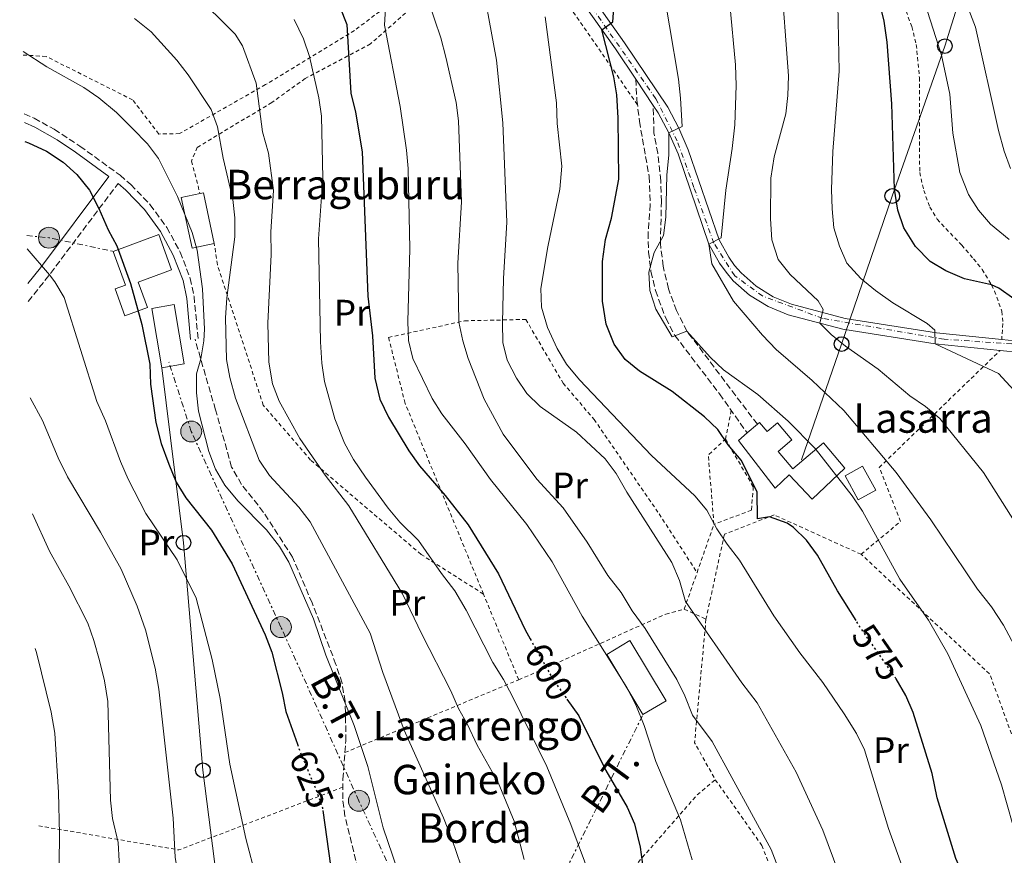
# Model space of a CAD drawing. Units: metres. Extents: x 637314 to 639769, y 4771454 to 4773818.
# Drawn here: x 637347 to 637614, y 4771849 to 4772076 of the extents above; entities that cross this region are included whole.
import ezdxf
from ezdxf.enums import TextEntityAlignment as Align

# ---------------------------------------------------------------- set-up
doc = ezdxf.new("R2010")
doc.units = ezdxf.units.M
doc.header["$MEASUREMENT"] = 0
for name, pattern in [('DGN Style 2', [1.7399219301090239, 1.043953158065414, -0.6959687720436097]), ('DGN Style 3', [2.435890702152634, 1.739921930109024, -0.6959687720436097]), ('DGN Style 4', [2.7856150101045474, 1.391937544087219, -0.6959687720436097, 0.001739921930109024, -0.6959687720436097]), ('DGN Style 5', [1.217945351076317, 0.5219765790327072, -0.6959687720436097]), ('DGN Style 7', [3.4798438602180486, 1.565929737098122, -0.6959687720436097, 0.5219765790327072, -0.6959687720436097])]:
    doc.linetypes.add(name, pattern=pattern)
for name, color, linetype, lineweight in [('Camino', 7, 'DGN Style 3', 0), ('Cota de curva de nivel directora', 7, 'Continuous', 0), ('Curva de nivel directora', 30, 'Continuous', 30), ('Curva de nivel directora no vista', 30, 'DGN Style 5', 30), ('Curva de nivel intermedia', 30, 'Continuous', 0), ('Edificio', 1, 'Continuous', 13), ('Eje pista pavimentada', 7, 'DGN Style 4', 0), ('Etiqueta de uso rústico', 92, 'Continuous', 0), ('Línea de pista pavimentada', 7, 'Continuous', 0), ('Línea eléctrica', 6, 'DGN Style 7', 0), ('Línea telefónica', 7, 'Continuous', 0), ('Margen derecho', 7, 'Continuous', 0), ('pavimentado', 23, 'Continuous', 0), ('Poste telefónico', 7, 'Continuous', 0), ('Poste tendido eléctrico', 7, 'Continuous', 0), ('Senda', 7, 'DGN Style 3', 0), ('Tela metálica o alambrada', 7, 'DGN Style 2', 0), ('Tensión línea eléctrica', 7, 'Continuous', 0), ('Texto de Borda', 7, 'Continuous', 0), ('Transformador', 7, 'Continuous', 0)]:
    doc.layers.add(name, color=color, linetype=linetype, lineweight=lineweight)
doc.styles.add('Style-Arial', font='arial.ttf')

# ---------------------------------------------------------------- blocks, each defined once
blk = doc.blocks.new('5PELE')
at = {"layer": 'Transformador', "linetype": 'Continuous', "lineweight": 0}
h = blk.add_hatch(color=9, dxfattribs=at)
edge = h.paths.add_edge_path()
edge.add_arc((-2.000000476837158e-05, 0), 0.2850000000000001, 0, 360)
at = {"layer": 'Transformador', "color": 252, "linetype": 'Continuous', "lineweight": 0}
blk.add_circle((-2.000000476837158e-05, 0), 0.2850000000000001, dxfattribs=at)
blk = doc.blocks.new('5PTT')
at = {"layer": 'Poste telefónico', "color": 7, "linetype": 'Continuous', "lineweight": 30}
blk.add_circle((2.382683753967285e-05, 4.306399822235108e-05), 0.1995000005932858, dxfattribs=at)

msp = doc.modelspace()

# ---------------------------------------------------------------- linework, layer by layer
at = {"layer": 'Camino', "color": 7, "linetype": 'DGN Style 3', "lineweight": 0, "extrusion": (-0.08568787229181592, 0.3320313876829517, 0.9393682697086563), "elevation": 1530434.307466522, "flags": 128}
msp.add_lwpolyline([(-1809577.983675536, -4190630.936081544), (-1809585.408837818, -4190636.856002581), (-1809609.647446687, -4190657.473658608)], dxfattribs=at)
at = {"layer": 'Camino', "color": 7, "linetype": 'DGN Style 3', "lineweight": 0}
for points in [[(637514.1700000007, 4772059.420000001, 572.7899999999937), (637514.4999999994, 4772053.700000001, 573.0200000000042), (637515.1599999988, 4772048.020000001, 573.0099999999948), (637517.8000000007, 4772033.000000001, 571.9600000000064), (637518.1200000005, 4772025.390000002, 571.3999999999943), (637517.5300000003, 4772017.800000002, 571), (637517.6499999987, 4772012.470000001, 570.479999999996), (637518.3199999993, 4772007.180000001, 570.1300000000048), (637519.5300000008, 4772001.99, 569.9499999999971), (637522.3299999969, 4771994.510000001, 569.9900000000054), (637524.8299999981, 4771989.800000002, 570.2299999999959), (637536.9400000006, 4771973.930000001, 571.3800000000047), (637544.4299999983, 4771963.33, 572.2799999999991)], [(637547.2199999979, 4771965.690000001, 572.2799999999991), (637528.1000000003, 4771990.970000001, 569.9100000000036), (637525.2500000005, 4771996.59, 569.6900000000024), (637523.079999998, 4772002.510000001, 569.6499999999943), (637521.6099999994, 4772008.640000002, 569.779999999999), (637520.8699999995, 4772014.9, 570.0899999999965), (637521.1700000013, 4772026.230000001, 571.0500000000029), (637520.989999998, 4772031.850000001, 571.479999999996), (637520.1700000021, 4772039.300000002, 571.820000000007), (637519.1200000016, 4772044.830000003, 571.8899999999994), (637518.9200000005, 4772052.330000001, 571.5899999999965)], [(637348.0599999988, 4772050.02, 624.0899999999965), (637350.7299999997, 4772048.810000001, 624.050000000003), (637356.1700000003, 4772045.820000002, 623.9199999999983), (637363.1599999998, 4772041.250000001, 623.7100000000064), (637374.0799999986, 4772033.330000003, 623.050000000003), (637377.010000001, 4772030.810000001, 622.8399999999966), (637382.2600000015, 4772025.33, 622.4700000000013), (637386.7499999999, 4772019.180000001, 622.1600000000036), (637390.3999999977, 4772012.480000002, 621.9400000000023), (637393.1400000001, 4772005.330000003, 621.779999999999), (637394.1700000005, 4772000.440000001, 621.7700000000042), (637395.2899999982, 4771988.920000001, 621.1100000000007)]]:
    msp.add_polyline3d(points, dxfattribs=at)
at = {"layer": 'Curva de nivel directora', "color": 30, "linetype": 'Continuous', "lineweight": 30, "flags": 128}
for points, elevation in [([(637431.6700000003, 4772084.430000001), (637435.6800000002, 4772074.250000001), (637436.7499999985, 4772055.67), (637438.0599999983, 4772050.460000002), (637439.889999999, 4772039.699999999), (637441.4299999991, 4772000.460000001), (637442.6699999995, 4771989.75), (637443.329999999, 4771978.25), (637444.6499999999, 4771972.550000001), (637447.0399999993, 4771967.61), (637452.5299999989, 4771958.439999999), (637455.41, 4771954.36), (637462.3700000005, 4771946.37), (637468.6899999992, 4771938.37), (637476.8900000001, 4771925.050000001), (637484.1399999988, 4771909.810000001), (637485.489999999, 4771907.420000002)], 600.0000000000003), ([(637653.2999999997, 4771956.400000001), (637650.3400000002, 4771962.350000001), (637644.4599999995, 4771971.390000001), (637640.4400000006, 4771975.490000002), (637639.4199999992, 4771976.12), (637636.1899999992, 4771978.12), (637626.5499999989, 4771982.11), (637623.2199999985, 4771984.939999999), (637623.4499999988, 4771987.760000001), (637622.8299999996, 4771992.720000001), (637616.8799999995, 4771999.779999999), (637612.7800000003, 4772002.640000001), (637610.8699999992, 4772003.550000003), (637603.5199999998, 4772005.180000001), (637598.4699999985, 4772007.33), (637594.1900000002, 4772009.910000001), (637590.1600000003, 4772014.030000002), (637586.9799999995, 4772019.08), (637585.3799999991, 4772023.820000002), (637584.4499999993, 4772029.540000001), (637583.7299999995, 4772052.770000001), (637582.4600000001, 4772069.500000001), (637581.709999999, 4772075.240000002), (637579.02, 4772086.100000001)], 550.0000000000002), ([(637574.04, 4771912.37), (637568.9500000007, 4771920.470000001), (637563.5999999995, 4771930.16), (637560.6, 4771934.230000001), (637557.0300000003, 4771937.640000002), (637555.2800000003, 4771938.870000001), (637550.5599999995, 4771940.59), (637547.2499999992, 4771939.980000001), (637547.1500000008, 4771947.330000001), (637542.8599999994, 4771955.970000002), (637539.2899999997, 4771960.08), (637536.5099999991, 4771964.24), (637532.8199999989, 4771967.7), (637524.0700000003, 4771974.600000001), (637515.199999999, 4771980.160000001), (637511.3200000009, 4771983.310000001), (637508.2799999987, 4771987.49), (637506.1399999997, 4771992.87), (637505.0999999981, 4771999.12), (637505.1799999987, 4772009.869999999), (637505.9699999999, 4772015.91), (637507.6199999994, 4772021.65), (637509.610000001, 4772032.27), (637509.3600000006, 4772048.910000001), (637509.0399999988, 4772055.16), (637508.2000000007, 4772060.090000001), (637504.9799999996, 4772072.850000001), (637507.9199999989, 4772075.050000002), (637508.1899999994, 4772078.770000001)], 575.0000000000002), ([(637348.2199999997, 4772042.510000002), (637349.1699999997, 4772042.189999999), (637354.1099999994, 4772039.850000001), (637358.5899999987, 4772036.850000001), (637362.3499999982, 4772033.560000001), (637365.7500000002, 4772029.25), (637368.3299999996, 4772024.270000001), (637370.8199999996, 4772018.53), (637373.2299999992, 4772014.150000001), (637376.8700000002, 4772003.890000002), (637379.9599999993, 4771992.83), (637382.1299999997, 4771982.039999999), (637382.3099999984, 4771976.600000001), (637383.7599999991, 4771966.220000001), (637385.27, 4771960.500000001), (637387.3099999985, 4771954.87), (637389.3400000003, 4771950.010000001), (637391.9199999997, 4771945.730000001), (637398.9099999992, 4771936.930000001), (637404.5300000006, 4771927.790000001), (637413.5199999983, 4771908.500000001), (637415.3199999998, 4771903.82), (637418.1499999996, 4771892.700000001), (637419.0700000006, 4771887.680000001), (637422.2499999988, 4771878.76)], 625.0000000000003), ([(637614.7400000005, 4771812.550000002), (637612.2599999994, 4771822.320000002), (637601.1399999994, 4771847.720000003), (637596.0499999998, 4771864.260000001), (637594.749999999, 4771870.82), (637589.5900000002, 4771887.430000001), (637587.5699999996, 4771892.01), (637584.9199999986, 4771896.529999999)], 575.0000000000002), ([(637495.4899999991, 4771891.02), (637498.6799999987, 4771886.520000001), (637506.01, 4771871.660000001), (637511.8300000007, 4771861.710000002), (637513.7999999997, 4771857.119999999), (637515.3899999988, 4771850.800000003), (637516.7199999989, 4771840.890000002)], 600.0000000000003), ([(637429.1499999989, 4771860.82), (637431.27, 4771845.810000001), (637432.2600000004, 4771828.710000002), (637433.5399999988, 4771823.77), (637433.0400000003, 4771818.800000001), (637431.0099999986, 4771814), (637430.1999999996, 4771810.970000002), (637431.25, 4771808.250000001), (637434.1099999987, 4771806.539999999), (637436.1399999983, 4771802.830000001), (637436.1999999987, 4771798.800000001), (637435.9500000007, 4771798.250000001), (637431.1399999983, 4771788.430000001), (637428.979999999, 4771783.279999999), (637421.5499999993, 4771768.99), (637418.1099999994, 4771764.150000001), (637413.9999999988, 4771759.75), (637410.0099999991, 4771756.740000002), (637400.1399999985, 4771751.07), (637390.6500000001, 4771745.150000002), (637369.9399999991, 4771733.170000002), (637354.6100000001, 4771725.04)], 625.0000000000003)]:
    msp.add_lwpolyline(points, dxfattribs=dict(at, elevation=elevation))
at = {"layer": 'Curva de nivel directora no vista', "color": 30, "linetype": 'DGN Style 5', "lineweight": 30, "flags": 128}
for points, elevation in [([(637584.9199999986, 4771896.529999999), (637584.8400000005, 4771896.660000001), (637575.1799999999, 4771910.550000001), (637574.04, 4771912.37)], 575.0000000000005), ([(637485.489999999, 4771907.420000002), (637491.8999999994, 4771896.070000002), (637495.4899999991, 4771891.02)], 600.0000000000005), ([(637422.2499999988, 4771878.76), (637422.839999999, 4771877.100000001), (637427.1999999998, 4771866.680000001), (637429.0599999995, 4771861.460000002), (637429.1499999989, 4771860.82)], 625.0000000000005)]:
    msp.add_lwpolyline(points, dxfattribs=dict(at, elevation=elevation))
at = {"layer": 'Curva de nivel intermedia', "color": 30, "linetype": 'Continuous', "lineweight": 0, "flags": 128}
for points, elevation in [([(637616.0300000003, 4772035.189999999), (637614.2700000011, 4772039.869999999), (637612.7000000019, 4772045.520000001), (637606.5199999994, 4772073.59), (637596.2199999997, 4772100.179999999)], 540.0000000000001), ([(637471.5300000003, 4772090.789999999), (637476.3800000005, 4772064.62), (637478.0700000003, 4772047.599999999), (637479.1900000002, 4772020.630000002), (637478.2500000015, 4772005.31), (637477.9600000008, 4771993.220000002), (637478.0800000015, 4771987.939999999), (637479.2400000015, 4771983.069999999), (637481.7800000008, 4771978.179999999), (637484.6300000006, 4771974.079999999), (637488.1900000012, 4771970.480000001), (637498.0999999997, 4771963.539999999), (637505.8700000015, 4771956.33), (637508.9000000001, 4771952.349999999), (637511.8000000014, 4771947.25), (637524.0200000012, 4771928.100000001), (637526.0900000009, 4771923.24), (637527.7400000005, 4771917.539999999), (637542.9800000022, 4771895.460000001), (637547.1799999999, 4771890.01), (637557.7900000003, 4771871.209999999), (637565.0400000013, 4771855.429999999), (637575.1399999999, 4771828.210000001)], 585), ([(637615.61, 4772015.929999999), (637610.5600000008, 4772020.01), (637607.3399999997, 4772023.83), (637604.5900000005, 4772028.07), (637602.2000000011, 4772034.09), (637600.3700000005, 4772044.76), (637599.53, 4772055.38), (637597.2100000001, 4772065.980000001), (637588.940000002, 4772092.05)], 545), ([(637618.1600000003, 4771851.42), (637613.510000001, 4771867.720000001), (637607.8899999997, 4771883.850000001), (637599.0000000002, 4771903.310000001), (637593.7000000007, 4771912.509999999), (637585.9600000002, 4771923.630000001), (637575.75, 4771942.069999999), (637573.0000000007, 4771946.249999999), (637562.8799999999, 4771959.15), (637555.610000001, 4771966.509999999), (637547.3099999995, 4771973.779999999), (637538.0600000003, 4771980.480000001), (637534.4100000003, 4771983.930000001), (637528.1000000003, 4771990.970000001), (637524.0500000003, 4771989.439999999), (637519.6, 4771996.920000001), (637517.9700000006, 4772002.05), (637517.7300000014, 4772007.050000001), (637519.1399999995, 4772012.320000002), (637521.7500000002, 4772016.949999998), (637522.3700000015, 4772021.91), (637522.5999999996, 4772033.42), (637523.2099999997, 4772038.810000001), (637523.1900000019, 4772044.859999998), (637526.7800000017, 4772046.57), (637526.3700000005, 4772054.310000001), (637525.7500000012, 4772059.449999999), (637520.8600000006, 4772088.5)], 570), ([(637625.6700000005, 4771925.739999999), (637608.6699999997, 4771952.619999999), (637596.7800000008, 4771967.3), (637592.9400000008, 4771970.51), (637588.6400000004, 4771973.439999999), (637580.0599999994, 4771980.619999999), (637571.17, 4771986.939999999), (637567.300000001, 4771990.069999999), (637564.2300000021, 4771993.140000001), (637565.1399999995, 4771996.88), (637563.7300000014, 4771999.199999998), (637556.0900000016, 4772006.4), (637552.8900000007, 4772010.460000001), (637551.1300000016, 4772015.779999998), (637550.7699999996, 4772021.470000001), (637550.9100000004, 4772032.539999999), (637551.7599999999, 4772038.380000001), (637554.9100000013, 4772049.999999999), (637555.5000000015, 4772054.970000001), (637555.6800000003, 4772060.390000001), (637553.6300000006, 4772088.359999999)], 560), ([(637620.0300000011, 4771971.48), (637612.76, 4771979.449999998), (637595.5200000001, 4771987.59), (637595.4100000006, 4771991.300000002), (637593.3699999999, 4771993.099999999), (637584.0500000014, 4771998.699999999), (637579.2800000015, 4772002.01), (637575.3400000009, 4772005.289999999), (637571.5099999999, 4772009.46), (637569.5700000019, 4772014.069999998), (637568.0400000007, 4772019.039999997), (637567.5500000013, 4772024.189999999), (637567.3900000004, 4772029.489999999), (637567.6800000009, 4772039.8), (637569.4800000002, 4772061.609999998), (637568.9300000004, 4772088.859999998)], 555.0000000000001), ([(637529.4700000006, 4771847.409999999), (637526.3099999999, 4771858.27), (637519.6200000001, 4771874.130000001), (637516.5100000009, 4771883.890000001), (637514.24, 4771889.449999998), (637511.7300000021, 4771894.17), (637499.5900000005, 4771913.539999999), (637491.5000000015, 4771928.37), (637484.6100000005, 4771938.470000001), (637474.6700000007, 4771950.699999999), (637467.8300000009, 4771960.359999999), (637461.5000000009, 4771968.489999999), (637458.85, 4771972.73), (637453.6300000009, 4771983.55), (637452.4700000008, 4771988.409999999), (637452.2600000007, 4771993.57), (637452.8000000016, 4772013.34), (637452.3400000011, 4772035.150000001), (637451.9099999998, 4772040.130000001), (637450.1700000007, 4772052.039999999), (637445.9200000018, 4772074.119999999), (637446.560000001, 4772084.890000001)], 595), ([(637483.8400000016, 4771847.480000001), (637481.1900000006, 4771857.890000001), (637476.7900000019, 4771868.349999999), (637471.100000001, 4771878.489999999), (637468.4700000002, 4771884.130000001), (637466.0100000015, 4771888.489999999), (637463.9200000016, 4771893.32), (637456.0200000004, 4771908.650000001), (637450.8300000002, 4771919.63), (637436.2300000022, 4771943.5), (637429.8300000007, 4771951.890000001), (637422.8800000015, 4771961.789999999), (637417.26, 4771971.980000001), (637415.4600000007, 4771976.649999999), (637414.4500000003, 4771982.59), (637414.2200000001, 4771993.149999999), (637415.1100000021, 4772011.850000001), (637414.9900000013, 4772017.989999999), (637415.8000000004, 4772029.21), (637414.3699999999, 4772039.36), (637412.7600000005, 4772045.119999997), (637411.0199999993, 4772058.31), (637407.3500000014, 4772068.46), (637405.370000001, 4772071.71), (637394.1000000013, 4772082.880000001)], 610), ([(637556.9000000006, 4771834.880000001), (637550.9400000017, 4771850.17), (637534.900000002, 4771879.5), (637529.6300000015, 4771886.640000002), (637527.5500000005, 4771891.890000001), (637525.3399999999, 4771896.369999998), (637516.7000000009, 4771910.180000001), (637513.2300000021, 4771915.01), (637510.200000001, 4771919.970000001), (637506.6100000013, 4771924.599999999), (637500.9600000008, 4771933.640000001), (637494.4699999999, 4771942.980000001), (637487.3100000005, 4771950.750000001), (637478.1300000006, 4771962.970000001), (637473.0099999999, 4771972.519999999), (637468.6800000003, 4771983.539999999), (637467.2099999995, 4771988.319999999), (637466.0800000008, 4771993.390000002), (637465.8500000006, 4772009.449999998), (637466.8300000018, 4772026.109999999), (637466.0400000005, 4772048.16), (637465.35, 4772053.109999998), (637462.5800000007, 4772065.390000001), (637461.2000000014, 4772070.659999999), (637457.8200000018, 4772080.829999999)], 590.0000000000001), ([(637619.1300000004, 4771901.57), (637614.1100000001, 4771911.09), (637610.82, 4771916.109999999), (637607.0300000013, 4771920.859999999), (637594.3700000013, 4771939.74), (637584.9600000011, 4771952.619999999), (637570.7099999996, 4771969.449999998), (637562.0700000006, 4771977.550000001), (637552.360000001, 4771985.999999999), (637548.6500000006, 4771989.899999999), (637540.7500000015, 4771999.17), (637534.8799999997, 4772009.240000002), (637534.0700000006, 4772014.580000001), (637537.400000001, 4772016.349999999), (637538.6100000002, 4772029.279999999), (637540.4100000019, 4772040.63), (637541.0900000012, 4772047.039999999), (637541.4600000001, 4772057.680000001), (637541.27, 4772063.31), (637539.7200000011, 4772079.77)], 565.0000000000002), ([(637489.5700000003, 4772076.34), (637492.6300000002, 4772053.01), (637492.8700000016, 4772047.390000001), (637494.11, 4772035.779999999), (637493.5800000002, 4772029.529999999), (637490.29, 4772013.91), (637488.4200000014, 4772002.54), (637488.5399999999, 4771997.54), (637490.240000001, 4771992.019999999), (637492.7900000013, 4771986.300000001), (637495.3400000016, 4771982.000000001), (637498.92, 4771977.759999998), (637518.4800000001, 4771957.17), (637530.2700000008, 4771946.24), (637533.4500000014, 4771942.390000001), (637536.2300000021, 4771937.319999999), (637538.9800000011, 4771933.15), (637542.3699999999, 4771928.77), (637551.6700000004, 4771913.630000001), (637558.7200000001, 4771903.650000001), (637564.980000001, 4771895.539999999), (637570.8200000013, 4771886.999999999), (637574.1200000005, 4771881.730000001), (637576.3600000001, 4771877.249999999), (637582.8500000011, 4771855.850000001), (637588.5300000008, 4771840.050000001)], 580.0000000000001), ([(637474.9000000008, 4771821.83), (637464.3300000007, 4771852.789999999), (637461.9500000002, 4771858.76), (637451.2500000005, 4771882.630000001), (637445.4700000002, 4771898.26), (637442.0100000001, 4771908.970000001), (637425.6799999999, 4771939.199999999), (637422.6500000012, 4771943.180000001), (637414.6800000007, 4771951.789999999), (637411.8200000017, 4771955.9), (637405.4400000003, 4771972.749999999), (637403.9000000004, 4771978.409999998), (637403.0000000017, 4771983.330000001), (637402.6900000012, 4771994.63), (637403.0599999998, 4772000.000000001), (637405.2500000005, 4772016.579999999), (637405.2200000013, 4772021.769999999), (637404.7100000017, 4772026.74), (637402.0499999997, 4772037.99), (637400.5800000011, 4772046.479999999), (637398.8300000009, 4772051.170000001), (637392.5400000011, 4772060.640000001), (637389.5100000004, 4772064.62), (637382.4800000006, 4772072.289999999), (637378.0100000004, 4772075.890000001)], 615.0000000000001), ([(637502.2200000014, 4771841.640000001), (637496.5399999997, 4771856.949999999), (637489.9900000005, 4771872.73), (637480.6600000008, 4771891.78), (637478.2800000004, 4771896.369999998), (637475.3900000004, 4771901.020000001), (637468.0800000012, 4771915.210000001), (637465.0500000004, 4771920.459999999), (637461.4000000004, 4771925.130000001), (637455.1600000019, 4771934.15), (637450.1200000016, 4771939.109999999), (637446.8700000016, 4771942.909999999), (637440.7300000016, 4771951.37), (637437.4500000004, 4771956.130000001), (637435.0499999998, 4771960.519999999), (637432.4500000002, 4771967.179999999), (637429.5900000016, 4771977.329999999), (637428.9000000008, 4771982.279999998), (637428.560000001, 4771988.119999998), (637427.9400000019, 4772016.069999999), (637429.1399999999, 4772032.539999999), (637428.76, 4772049.420000001), (637428.1000000006, 4772054.38), (637426.8500000011, 4772059.99), (637425.5300000003, 4772065.640000002), (637423.9499999998, 4772070.38), (637421.3700000005, 4772075.61)], 605), ([(637450.7600000009, 4771840.920000001), (637445.5300000005, 4771856.109999998), (637441.42, 4771872.759999999), (637437.7099999996, 4771883.859999998), (637430.0200000006, 4771902.989999999), (637426.5899999996, 4771912.869999999), (637419.9199999998, 4771928.220000001), (637417.3700000017, 4771932.519999999), (637413.8800000004, 4771937.060000001), (637406.0400000016, 4771944.880000001), (637402.5300000003, 4771949.13), (637400.02, 4771953.46), (637398.2200000007, 4771958.279999998), (637395.4000000021, 4771969.26), (637394.8000000009, 4771974.229999999), (637394.820000001, 4771979.369999997), (637395.980000001, 4771983.440000001), (637396.8300000004, 4771988.38), (637397.0100000014, 4771991.529999999), (637396.4300000003, 4772002.449999998), (637395.0300000011, 4772012.970000002), (637393.6299999997, 4772017.769999998), (637389.7200000003, 4772027.529999999), (637384.49, 4772037.86), (637381.4900000005, 4772041.869999997), (637377.4600000003, 4772046.000000001), (637373.1100000007, 4772050.38), (637368.3200000006, 4772054.34), (637364.2300000003, 4772057.220000002), (637354.1800000009, 4772062.81), (637347.7200000013, 4772066.939999999)], 620), ([(637411.0300000005, 4771842.53), (637408.2800000012, 4771853.140000001), (637403.8700000013, 4771873.390000001), (637401.3099999997, 4771891.189999999), (637399.0499999999, 4771901.76), (637394.7400000005, 4771918.449999998), (637389.5599999994, 4771928.850000001), (637381.1100000005, 4771941.499999999), (637376.24, 4771950.8), (637374.1600000013, 4771955.55), (637370.12, 4771966.660000001), (637367.7300000006, 4771971.9), (637358.8800000015, 4772000.109999998), (637356.3700000015, 4772004.429999999), (637354.8899999994, 4772006.3), (637348.8000000009, 4772013.369999999)], 630), ([(637353.9400000018, 4771757.990000002), (637371.9300000005, 4771770.710000001), (637376.6700000013, 4771774.27), (637381.4099999999, 4771778.439999999), (637385.4900000015, 4771783.109999999), (637388.2200000006, 4771787.300000001), (637392.6399999994, 4771798.680000001), (637394.0900000001, 4771803.460000001), (637394.8500000001, 4771808.67), (637394.9700000007, 4771814.179999999), (637394.040000001, 4771826.32), (637389.8900000001, 4771843.130000001), (637389.0499999998, 4771848.06), (637388.52, 4771858.719999999), (637384.5999999995, 4771893.720000001), (637383.6000000003, 4771899.449999998), (637380.9800000007, 4771909.869999999), (637378.6800000007, 4771916.26), (637374.3800000002, 4771926.329999999), (637368.79, 4771936.4), (637359.8300000015, 4771951.460000002), (637357.2499999999, 4771956.56), (637352.9600000005, 4771966.679999999), (637349.6200000012, 4771972.869999997)], 635), ([(637353.6199999999, 4771774.23), (637365.0000000015, 4771785.300000001), (637367.7700000008, 4771789.449999999), (637370.2100000017, 4771795.05), (637371.5999999996, 4771799.890000001), (637372.0800000003, 4771804.869999999), (637371.8000000009, 4771810.02), (637371.7500000016, 4771826.079999999), (637373.8300000004, 4771847.05), (637373.5399999998, 4771852.039999999), (637372.0100000009, 4771858.580000001), (637371.4800000011, 4771863.560000001), (637370.7200000013, 4771890.350000001), (637369.8200000006, 4771895.98), (637368.4800000016, 4771901.539999999), (637366.9700000007, 4771906.999999999), (637365.2800000008, 4771911.7), (637360.1800000002, 4771921.789999999), (637354.9200000007, 4771931.230000001), (637350.2500000015, 4771941.359999998)], 640.0000000000005), ([(637352.9699999995, 4771806.159999999), (637353.250000001, 4771807.189999999), (637355.6800000007, 4771822.239999999), (637357.4700000011, 4771837.949999998), (637357.640000001, 4771854.430000001), (637357.3799999994, 4771865.669999998), (637356.3700000015, 4771881.769999999), (637355.3900000001, 4771887.52), (637351.3600000001, 4771903.74), (637350.9900000013, 4771904.76)], 645)]:
    msp.add_lwpolyline(points, dxfattribs=dict(at, elevation=elevation))
at = {"layer": 'Edificio', "color": 51, "linetype": 'Continuous', "lineweight": 13, "extrusion": (0.07432258705026526, 0.03447459421865245, 0.9966381767761133), "elevation": 212505.9766392072, "flags": 128}
msp.add_lwpolyline([(4060783.609638173, -2577480.597200293), (4060783.378699091, -2577481.573656713), (4060769.644478933, -2577478.400173348)], dxfattribs=at)
at = {"layer": 'Edificio', "color": 1, "linetype": 'Continuous', "lineweight": 13, "extrusion": (0.0007166480621746859, -0.004224089061812696, 0.9999908217014558), "elevation": -19074.16770769072, "flags": 128}
msp.add_lwpolyline([(637390.8974576906, 4771944.091935117), (637384.7674592648, 4771943.051925839), (637382.0474097978, 4771959.162069565), (637388.1774082234, 4771960.202078843), (637390.8974576906, 4771944.091935117)], close=True, dxfattribs=at)
at = {"layer": 'Edificio', "color": 51, "linetype": 'Continuous', "lineweight": 13, "extrusion": (0.0007166480621746859, -0.004224089061812696, 0.9999908217014558), "elevation": -19074.16770769072, "flags": 128}
msp.add_lwpolyline([(637384.7674592648, 4771943.051925839), (637382.0474097978, 4771959.162069565), (637388.1774082234, 4771960.202078843), (637390.8974576906, 4771944.091935117), (637384.7674592648, 4771943.051925839)], dxfattribs=at)
at = {"layer": 'Edificio', "color": 1, "linetype": 'Continuous', "lineweight": 13}
for points in [[(637399.6799999997, 4772014.779999999, 621.6000000000058), (637393.6200000001, 4772013.5, 622.0500000000029), (637390.7100000001, 4772027.300000001, 621.7899999999936), (637395.79, 4772028.369999999, 621.4199999999983), (637396.7699999996, 4772028.57, 621.3399999999965)], [(637381.5, 4771997.369999999, 627.929999999993), (637375.4100000003, 4771995.140000001, 628.570000000007), (637372.7300000006, 4772002.449999999, 628.570000000007), (637375.5899999999, 4772003.5, 628.6399999999994), (637372.2300000006, 4772012.67, 628.6399999999994), (637384.5700000003, 4772017.199999999, 628.4400000000023), (637388.0700000003, 4772007.65, 628.25), (637378.9600000001, 4772004.310000001, 628.25)], [(637547.7999999998, 4771966.17, 576.6399999999994), (637549.8499999996, 4771963.74, 574.0800000000017), (637552.6799999997, 4771966.119999999, 574.0800000000017), (637556.6100000005, 4771961.460000001, 574.0800000000017), (637552.8799999999, 4771958.310000001, 576.320000000007), (637556.8399999999, 4771953.609999999, 576.320000000007), (637565.1600000003, 4771960.630000001, 574.9100000000036), (637570.9500000002, 4771953.75, 574.9100000000036), (637562.1200000001, 4771945.359999999, 575.2899999999936), (637555.8200000003, 4771951.99, 576.6999999999971), (637552.0300000003, 4771948.380000001, 576.6999999999971), (637542.0599999997, 4771961.33, 576.6399999999994), (637544.4299999997, 4771963.33, 576.6399999999994), (637547.2199999997, 4771965.689999999, 576.6399999999994)], [(637579.3799999999, 4771947.800000001, 570.9499999999971), (637574.6500000004, 4771945.180000001, 571.6499999999943), (637571.0599999997, 4771951.66, 571.779999999999), (637575.7999999998, 4771954.279999999, 571.070000000007)], [(637522.4199999999, 4771890.609999999, 597.3000000000029), (637516.1399999997, 4771886.83, 597.3600000000006), (637506.3099999997, 4771903.17, 597.3000000000029), (637512.5899999999, 4771906.949999999, 597.2299999999959)]]:
    msp.add_polyline3d(points, close=True, dxfattribs=at)
at = {"layer": 'Edificio', "color": 51, "linetype": 'Continuous', "lineweight": 13}
for points in [[(637399.6799999997, 4772014.779999999, 621.6000000000058), (637393.6200000001, 4772013.5, 622.0500000000029), (637390.7100000001, 4772027.300000001, 621.7899999999936), (637395.79, 4772028.369999999, 621.4199999999983)], [(637375.4100000003, 4771995.140000001, 628.570000000007), (637372.7300000006, 4772002.449999999, 628.570000000007), (637375.5899999999, 4772003.5, 628.6399999999994), (637372.2300000006, 4772012.67, 628.6399999999994), (637384.5700000003, 4772017.199999999, 628.4400000000023), (637388.0700000003, 4772007.65, 628.25), (637378.9600000001, 4772004.310000001, 628.25), (637381.5, 4771997.369999999, 627.929999999993), (637375.4100000003, 4771995.140000001, 628.570000000007)], [(637549.8499999996, 4771963.74, 574.0800000000017), (637552.6799999997, 4771966.119999999, 574.0800000000017), (637556.6100000005, 4771961.460000001, 574.0800000000017), (637552.8799999999, 4771958.310000001, 576.320000000007), (637556.8399999999, 4771953.609999999, 576.320000000007), (637565.1600000003, 4771960.630000001, 574.9100000000036), (637570.9500000002, 4771953.75, 574.9100000000036), (637562.1200000001, 4771945.359999999, 575.2899999999936), (637555.8200000003, 4771951.99, 576.6999999999971), (637552.0300000003, 4771948.380000001, 576.6999999999971), (637542.0599999997, 4771961.33, 576.6399999999994), (637544.4299999997, 4771963.33, 576.6399999999994), (637547.2199999997, 4771965.689999999, 576.6399999999994), (637547.7999999998, 4771966.17, 576.6399999999994), (637549.8499999996, 4771963.74, 574.0800000000017)], [(637574.6500000004, 4771945.180000001, 571.6499999999943), (637571.0599999997, 4771951.66, 571.779999999999), (637575.7999999998, 4771954.279999999, 571.070000000007), (637579.3799999999, 4771947.800000001, 570.9499999999971), (637574.6500000004, 4771945.180000001, 571.6499999999943)], [(637512.5899999999, 4771906.949999999, 597.2299999999959), (637506.3099999997, 4771903.17, 597.3000000000029), (637516.1399999997, 4771886.83, 597.3600000000006), (637522.4199999999, 4771890.609999999, 597.3000000000029), (637512.5899999999, 4771906.949999999, 597.2299999999959)]]:
    msp.add_polyline3d(points, dxfattribs=at)
at = {"layer": 'Eje pista pavimentada', "color": 7, "linetype": 'DGN Style 4', "lineweight": 0}
msp.add_polyline3d([(637656.6700000003, 4771970.730000001, 545.6199999999955), (637649.4599999995, 4771974.24, 546.1399999999994), (637642.6900000013, 4771979.420000001, 547.5700000000071), (637634.5699999988, 4771984.090000001, 548.8300000000019), (637624.9599999997, 4771986.930000001, 550.179999999993), (637597.9400000009, 4771988.790000001, 554.4400000000023), (637564.9400000006, 4771994.460000002, 559.3999999999943), (637548.6900000009, 4772000.500000001, 561.9199999999984), (637541.0599999977, 4772006.040000002, 563.1100000000007), (637535.3999999983, 4772014.880000004, 564.8800000000048), (637529.9899999968, 4772030.020000001, 567.4400000000023), (637525.4400000006, 4772042.660000001, 569.6100000000007), (637519.6499999993, 4772054.119999999, 571.75), (637496.8700000005, 4772086.630000002, 577.1699999999984)], dxfattribs=at)
at = {"layer": 'Línea de pista pavimentada', "color": 7, "linetype": 'Continuous', "lineweight": 0, "extrusion": (0.07750138176120389, -0.1156810098357963, 0.9902582692350894), "elevation": -502061.213600642, "flags": 128}
msp.add_lwpolyline([(3185726.293593121, 3574640.99919939), (3185726.293593121, 3574632.38116017)], dxfattribs=at)
at = {"layer": 'Línea de pista pavimentada', "color": 7, "linetype": 'Continuous', "lineweight": 0}
for points in [[(637469.3199999996, 4772118.619999999, 582.4499999999971), (637475.4999999999, 4772114.690000001, 581.3800000000047), (637479.399999998, 4772111.86, 580.7299999999959), (637482.980000001, 4772108.640000002, 580.1300000000048), (637486.230000001, 4772105.080000001, 579.5899999999965), (637489.0899999997, 4772101.200000001, 579.1199999999953), (637491.5500000007, 4772097.050000003, 578.729999999996), (637511.1299999986, 4772069.350000001, 574.1900000000024), (637522.85, 4772051.850000001, 571.2400000000052), (637525.8899999999, 4772046.170000001, 570.1000000000059), (637528.4600000002, 4772040.250000002, 569.0899999999965), (637536.8199999998, 4772015.800000001, 564.8500000000058), (637539.4400000017, 4772011.050000002, 563.8899999999994), (637541.050000001, 4772008.860000002, 563.4400000000024), (637542.829999998, 4772006.810000001, 563.0200000000042), (637546.8899999993, 4772003.199999999, 562.2500000000001), (637551.4899999971, 4772000.330000001, 561.6199999999955), (637556.5100000018, 4771998.279999999, 561.1399999999994), (637571.0899999996, 4771994.430000001, 558.2599999999949), (637595.909999999, 4771990.57, 554.679999999993), (637613.6000000006, 4771988.720000002, 551.8099999999977)], [(637489.0300000017, 4772095.420000001, 578.729999999996), (637508.6499999977, 4772067.65, 574.1900000000024), (637514.1700000007, 4772059.420000001, 572.7899999999937)], [(637518.9200000005, 4772052.330000001, 571.5899999999965), (637520.2699999983, 4772050.310000002, 571.2400000000052), (637523.1900000019, 4772044.86, 570.1000000000059), (637525.6599999996, 4772039.17, 569.0899999999965), (637534.0700000006, 4772014.580000001, 564.8500000000058), (637536.9099999992, 4772009.439999999, 563.8899999999994), (637538.6999999996, 4772006.99, 563.4400000000024), (637540.6900000012, 4772004.699999999, 563.0200000000042), (637545.0799999988, 4772000.790000002, 562.2500000000001), (637550.1200000015, 4771997.650000001, 561.6199999999955), (637555.5599999975, 4771995.430000001, 561.1399999999994), (637570.4799999995, 4771991.490000002, 558.2599999999949), (637595.5200000001, 4771987.590000001, 554.679999999993), (637613.1700000013, 4771985.750000001, 551.8300000000017)], [(637618.7600000015, 4771988.180000001, 550.9700000000012), (637613.6000000006, 4771988.720000002, 551.8099999999977)], [(637613.1700000013, 4771985.750000001, 551.8300000000017), (637618.5200000001, 4771985.190000001, 550.9700000000012), (637624.4099999998, 4771984.870000001, 550.2200000000012), (637629.9499999986, 4771983.750000001, 549.4400000000024), (637637.6900000013, 4771980.65, 548.2400000000052), (637639.079999997, 4771979.77, 548.0099999999948), (637642.4299999999, 4771977.66, 547.4499999999971), (637646.86, 4771973.880000004, 546.679999999993), (637650.480000001, 4771969.92, 545.8999999999943), (637652.9100000006, 4771967.810000001, 545.8399999999965), (637655.5100000001, 4771965.930000001, 546.0899999999965), (637657.9200000019, 4771955.630000004, 547.529999999999), (637661.8099999989, 4771939.939999999, 548.8300000000019), (637664.9299999992, 4771923.710000002, 549.2400000000052), (637666.2500000002, 4771908.600000001, 550.0000000000001), (637666.1600000008, 4771896.42, 550.1699999999981), (637667.0500000004, 4771871.03, 550.5800000000019), (637667.0199999991, 4771851.570000002, 551.4100000000036), (637666.4600000003, 4771838.650000002, 552.6399999999995), (637663.5599999991, 4771826.41, 554.0800000000019), (637655.3599999984, 4771802.41, 557.2500000000001)]]:
    msp.add_polyline3d(points, dxfattribs=at)
at = {"layer": 'Línea eléctrica', "color": 6, "linetype": 'DGN Style 7', "lineweight": 0, "extrusion": (0.1228265827745114, -0.2355996891645984, 0.9640572685424247), "elevation": -1045395.527359509, "flags": 128}
msp.add_lwpolyline([(2771188.775169004, 3795526.384398962), (2771193.854034237, 3795522.959413126), (2771207.634777938, 3795511.178967339)], dxfattribs=at)
at = {"layer": 'Línea eléctrica', "color": 6, "linetype": 'DGN Style 7', "lineweight": 0, "extrusion": (0.04619412823469326, 0.25419916382358, 0.966048077286027), "elevation": 1243033.662821644, "flags": 128}
msp.add_lwpolyline([(225985.9001747505, -4645459.424655563), (225963.5651039608, -4645503.85837151), (225950.4092944253, -4645551.078871035)], dxfattribs=at)
at = {"layer": 'Línea eléctrica', "color": 6, "linetype": 'DGN Style 7', "lineweight": 0}
msp.add_polyline3d([(637465.3900000006, 4771806.06, 618.3899999999994), (637438.9499999986, 4771863.41, 621.2400000000052), (637417.77, 4771910.590000001, 623.2700000000041), (637393.4100000011, 4771963.73, 621.3699999999953), (637387.3400000003, 4771982.57, 623.0399999999936)], dxfattribs=at)
at = {"layer": 'Línea telefónica', "color": 7, "linetype": 'Continuous', "lineweight": 0}
for points in [[(637559.1900000023, 4771956.050000002, 571.2299999999959), (637570.1099999989, 4771987.480000001, 560.1000000000058), (637583.8700000008, 4772027.699999998, 550.25), (637598.1700000016, 4772068.42, 544.2599999999948), (637612.4699999979, 4772114.11, 528.9499999999971), (637631.5300000017, 4772163.269999999, 519.1999999999971), (637638.9300000002, 4772197.330000001, 516.3899999999994), (637644.2199999986, 4772229.609999999, 510.2599999999948), (637653.2199999995, 4772270.820000002, 498.6699999999983), (637661.1700000024, 4772320.980000001, 484.4100000000035)], [(637385.3800000001, 4771981.05, 623.7200000000012), (637391.3099999977, 4771933.519999999, 628.2700000000041), (637396.5899999995, 4771871.710000002, 632.1999999999971), (637403.9999999991, 4771813.61, 632.7899999999936), (637413.5300000021, 4771748.550000001, 621.529999999999), (637414.3454012113, 4771746.587922471, 620.6343999999954), (637424.8384278787, 4771721.338840635, 609.108699999997), (637441.2699999985, 4771681.800000002, 591.0599999999977)]]:
    msp.add_polyline3d(points, dxfattribs=at)
at = {"layer": 'Margen derecho', "color": 7, "linetype": 'Continuous', "lineweight": 0}
for points in [[(637348.109999998, 4772047.710000001, 624.0700000000071), (637350.8700000006, 4772046.440000001, 624.029999999999), (637356.9799999995, 4772042.920000001, 623.8699999999956), (637361.9899999984, 4772039.57, 623.7100000000064), (637371.0399999986, 4772033.01, 623.1600000000036), (637352.4200000018, 4772008.210000004, 630.229999999996), (637348.9899999986, 4772003.930000001, 631.4499999999973)], [(637373.5199999998, 4772031.109999999, 623.1600000000036), (637375.6099999996, 4772029.330000001, 622.8399999999966), (637380.6900000002, 4772024.02, 622.4700000000013), (637385.0199999998, 4772018.080000001, 622.1600000000036), (637388.5399999979, 4772011.619999999, 621.9400000000023), (637391.1700000009, 4772004.760000002, 621.779999999999), (637392.1799999991, 4771999.850000001, 621.75), (637393.2499999997, 4771988.730000001, 621.1100000000007)]]:
    msp.add_polyline3d(points, dxfattribs=at)
at = {"layer": 'pavimentado', "color": 23, "linetype": 'Continuous', "lineweight": 0}
for points in [[(637618.5200000006, 4771985.189999999, 550.9700000000012), (637613.1700000018, 4771985.750000001, 551.8300000000017), (637595.5200000006, 4771987.59, 554.679999999993), (637570.48, 4771991.49, 558.2599999999948), (637555.5599999978, 4771995.429999999, 561.1399999999994), (637550.1200000019, 4771997.65, 561.6199999999953), (637545.0799999993, 4772000.790000001, 562.25), (637540.6900000017, 4772004.699999998, 563.0200000000041), (637538.7000000001, 4772006.989999999, 563.4400000000023), (637536.9099999998, 4772009.439999999, 563.8899999999994), (637534.070000001, 4772014.58, 564.8500000000058), (637525.66, 4772039.17, 569.0899999999965), (637523.1900000024, 4772044.86, 570.1000000000058), (637520.2699999987, 4772050.310000001, 571.2400000000052), (637518.920000001, 4772052.33, 571.5899999999965), (637514.1700000013, 4772059.42, 572.7899999999936), (637508.649999998, 4772067.65, 574.1900000000023), (637489.0300000021, 4772095.42, 578.7299999999959)], [(637491.5500000013, 4772097.050000002, 578.7299999999959), (637511.1299999993, 4772069.349999999, 574.1900000000023), (637522.8500000006, 4772051.850000001, 571.2400000000052), (637525.8900000004, 4772046.17, 570.1000000000058), (637528.4600000007, 4772040.250000001, 569.0899999999965), (637536.8200000003, 4772015.800000001, 564.8500000000058), (637539.4400000023, 4772011.050000001, 563.8899999999994), (637541.0500000014, 4772008.86, 563.4400000000023), (637542.8299999986, 4772006.810000001, 563.0200000000041), (637546.8899999999, 4772003.199999998, 562.25), (637551.4899999975, 4772000.330000001, 561.6199999999953), (637556.5100000022, 4771998.279999999, 561.1399999999994), (637571.0900000001, 4771994.430000001, 558.2599999999948), (637595.9099999996, 4771990.569999999, 554.679999999993), (637613.600000001, 4771988.720000002, 551.8099999999977), (637618.760000002, 4771988.180000001, 550.9700000000012)]]:
    msp.add_polyline3d(points, dxfattribs=at)
at = {"layer": 'Senda', "color": 7, "linetype": 'DGN Style 3', "lineweight": 0}
msp.add_polyline3d([(637443.7199999979, 4771807.990000002, 622.7700000000042), (637443.4099999993, 4771816.140000002, 622.8699999999953), (637442.7099999997, 4771824.660000003, 623.5099999999949), (637441.0100000009, 4771830.150000001, 623.4100000000036), (637439.6799999988, 4771835.800000002, 623.3500000000059), (637439.5100000012, 4771839.32, 623.320000000007), (637438.7100000011, 4771844.83, 623.320000000007), (637435.1700000005, 4771859.220000003, 622.5800000000019), (637434.5500000013, 4771863.960000001, 622.3600000000006), (637434.6099999994, 4771869.28, 621.9100000000036), (637435.3899999995, 4771879.67, 620.4100000000036), (637435.3599999984, 4771884.940000001, 619.929999999993), (637435.1999999996, 4771890.350000001, 619.6399999999995), (637434.3700000005, 4771895.41, 619.5399999999936), (637432.7199999985, 4771900.480000001, 619.4199999999983), (637426.27, 4771917.150000001, 619.1900000000023), (637420.9300000002, 4771929.560000001, 618.550000000003), (637413.079999998, 4771941.77, 617.7200000000012), (637407.0599999987, 4771949.330000001, 617.3999999999943), (637404.3899999999, 4771954.080000001, 617.4299999999931), (637399.9899999987, 4771969.630000001, 618.6499999999943), (637394.4299999998, 4771988.770000001, 621.1100000000007)], dxfattribs=at)
at = {"layer": 'Tela metálica o alambrada', "color": 7, "linetype": 'DGN Style 2', "lineweight": 0, "extrusion": (0.08636641304493523, 0.4263310197301107, 0.9004347307349021), "elevation": 2090015.471448141, "flags": 128}
msp.add_lwpolyline([(322615.1823414599, -4325023.538030672), (322615.18234146, -4325032.319818645)], dxfattribs=at)
at = {"layer": 'Tela metálica o alambrada', "color": 7, "linetype": 'DGN Style 2', "lineweight": 0, "extrusion": (0.3065430207552127, 0.1682006759104006, 0.9368777449857337), "elevation": 998619.4207533044, "flags": 128}
msp.add_lwpolyline([(3876856.910958668, -2674058.493672429), (3876874.155144562, -2674066.730313298), (3876875.678459335, -2674073.308186215)], dxfattribs=at)
at = {"layer": 'Tela metálica o alambrada', "color": 7, "linetype": 'DGN Style 2', "lineweight": 0, "extrusion": (0.07484401746020342, 0.2137701675134943, 0.9740126737017694), "elevation": 1068379.478628555, "flags": 128}
msp.add_lwpolyline([(975149.3282236484, -4591880.572444945), (975149.3282236481, -4591894.833339025)], dxfattribs=at)
at = {"layer": 'Tela metálica o alambrada', "color": 7, "linetype": 'DGN Style 2', "lineweight": 0, "extrusion": (0.04894443324698067, -0.03575927402401994, 0.9981611677356553), "elevation": -138862.9133850726, "flags": 128}
msp.add_lwpolyline([(4229183.524300271, 2295996.192166162), (4229228.011003588, 2296062.676409619), (4229233.661465422, 2296110.188722561)], dxfattribs=at)
at = {"layer": 'Tela metálica o alambrada', "color": 7, "linetype": 'DGN Style 2', "lineweight": 0, "extrusion": (0.07480759645367831, 0.2139197170783898, 0.9739826375033208), "elevation": 1069069.880943471, "flags": 128}
msp.add_lwpolyline([(973406.0747456913, -4592078.899908969), (973406.0747456914, -4592089.754958486)], dxfattribs=at)
at = {"layer": 'Tela metálica o alambrada', "color": 7, "linetype": 'DGN Style 2', "lineweight": 0, "extrusion": (-0.02185071260831927, 0.05317691710023122, 0.9983460130867573), "elevation": 240428.2596557383, "flags": 128}
msp.add_lwpolyline([(-2403301.379855813, -4164578.608480108), (-2403301.379855813, -4164603.82973107)], dxfattribs=at)
at = {"layer": 'Tela metálica o alambrada', "color": 7, "linetype": 'DGN Style 2', "lineweight": 0, "extrusion": (0.1424087763487974, -0.0650598470424187, 0.9876674322471383), "elevation": -219091.3826818111, "flags": 128}
msp.add_lwpolyline([(4605330.303915119, 1385839.160060475), (4605330.303915119, 1385832.581382797)], dxfattribs=at)
at = {"layer": 'Tela metálica o alambrada', "color": 7, "linetype": 'DGN Style 2', "lineweight": 0, "extrusion": (0.0728376621534458, 0.1673390477878763, 0.9832051251175755), "elevation": 845539.3534578703, "flags": 128}
msp.add_lwpolyline([(1319921.001794033, -4551974.509652215), (1319910.432006589, -4551941.962406658), (1319901.266830509, -4551934.894065451)], dxfattribs=at)
at = {"layer": 'Tela metálica o alambrada', "color": 7, "linetype": 'DGN Style 2', "lineweight": 0, "extrusion": (0.2890976358472209, 0.1209165249474208, 0.9496324293863324), "elevation": 761869.3140377605, "flags": 128}
msp.add_lwpolyline([(4156359.607959812, -2306807.218621446), (4156359.607959812, -2306861.117257792)], dxfattribs=at)
at = {"layer": 'Tela metálica o alambrada', "color": 7, "linetype": 'DGN Style 2', "lineweight": 0, "extrusion": (0.2885069796119831, -0.05020268170428531, 0.9561607675829777), "elevation": -55060.77796823948, "flags": 128}
msp.add_lwpolyline([(4810476.252662329, 181988.953940257), (4810476.331207882, 181948.522616626), (4810500.78239082, 181905.7009275778)], dxfattribs=at)
at = {"layer": 'Tela metálica o alambrada', "color": 7, "linetype": 'DGN Style 2', "lineweight": 0}
for points in [[(637346.7999999998, 4772112.92, 612.3500000000058), (637365.2400000002, 4772129.26, 608.9100000000036), (637387.8499999996, 4772150.029999999, 605.5200000000041), (637399.5300000003, 4772150.890000001, 602.1999999999971), (637417.0199999996, 4772146.039999999, 595.4199999999983), (637442.1299999999, 4772127.91, 590.3600000000006), (637455.9400000004, 4772115.529999999, 588), (637454.7199999997, 4772090.279999999, 592.1499999999943), (637448.79, 4772080.960000001, 595.2899999999936), (637437.7699999996, 4772072.689999999, 600.6600000000036), (637413.5800000001, 4772057.949999999, 609.8699999999953), (637390.2400000002, 4772044.65, 619.0200000000041), (637384.6100000005, 4772044.539999999, 619.7200000000012), (637377.4900000002, 4772053.800000001, 619.8500000000058), (637353.9699999997, 4772065.630000001, 621.3800000000047), (637347.7400000002, 4772066, 621.6999999999971)], [(637514.6399999997, 4772052.5, 573.6100000000006), (637487.3499999996, 4772091.930000001, 580.6399999999994), (637472.6100000005, 4772107.74, 583.5200000000041), (637460.6399999997, 4772114.100000001, 586.2700000000041), (637458.5999999996, 4772088.439999999, 589.9799999999959), (637452.9400000004, 4772078.550000001, 592.9199999999983), (637442.0899999999, 4772069.01, 598.2299999999959), (637424.3899999997, 4772059.640000001, 605.9700000000012), (637415.3099999997, 4772053.100000001, 611.1499999999943), (637395.0099999999, 4772040.91, 618.3800000000047), (637393.4600000001, 4772037.15, 618.570000000007), (637395.79, 4772028.369999999, 618.570000000007)], [(637585.2000000002, 4772084.470000001, 547.7100000000064), (637589.1799999997, 4772073.710000001, 547.6499999999943), (637590.4100000003, 4772068.84, 547.679999999993), (637591.25, 4772059.890000001, 547.7100000000064), (637591.3200000003, 4772034.100000001, 547.6499999999943), (637592.4400000004, 4772029.24, 547.6999999999971), (637594.04, 4772024.710000001, 547.7100000000064), (637596.0599999997, 4772021.380000001, 547.8399999999965), (637602.7300000006, 4772014.350000001, 548.5500000000029), (637605.9800000006, 4772010.619999999, 549.2899999999936), (637608.2999999998, 4772007.74, 549.8899999999994), (637610.8700000001, 4772003.550000001, 550.7599999999948), (637611.6799999997, 4772001.890000001, 551.0399999999936), (637613.6399999997, 4771996.380000001, 551.429999999993), (637613.9299999997, 4771993.060000001, 551.5500000000029), (637613.5999999996, 4771988.720000001, 551.8099999999977)], [(637472.8099999997, 4771919.57, 602.5200000000041), (637455.8499999996, 4771930.33, 607.0599999999977), (637425.8399999999, 4771955.980000001, 610.9600000000064), (637412.9800000006, 4771970.890000001, 612.5599999999977), (637400.5099999999, 4772009.029999999, 618.570000000007), (637399.6799999997, 4772014.779999999, 618.570000000007)], [(637472.8099999997, 4771919.57, 602.5200000000041), (637451.5300000003, 4771971.369999999, 599.3000000000029), (637447.0199999996, 4771989.279999999, 598.9799999999959), (637467.6799999997, 4771993.800000001, 590.9199999999983), (637484.3099999997, 4771994.17, 582.4799999999959), (637494.4199999999, 4771976.880000001, 580.8800000000047), (637502.8499999996, 4771967.02, 583.9499999999971), (637520.5099999999, 4771941.380000001, 585.0399999999936), (637530.8300000001, 4771925.42, 583.9900000000052)], [(637575.4000000004, 4771930.380000001, 572.5800000000017), (637586.1399999997, 4771939.279999999, 567.5899999999965), (637580.3300000001, 4771953.949999999, 566.9499999999971), (637613.1699999999, 4771985.75, 553.5200000000041)], [(637538.5599999997, 4771961.66, 575.5800000000017), (637546.1200000001, 4771948.699999999, 576.0899999999965), (637545.5999999996, 4771942.350000001, 576.279999999999), (637535.4199999999, 4771938.529999999, 580.7599999999948)], [(637575.4000000004, 4771930.380000001, 573.1399999999994), (637551.79, 4771941.060000001, 576.8399999999965), (637538.2599999999, 4771935.800000001, 580.3600000000006), (637533.25, 4771912.74, 585.4199999999983)], [(637482.3799999999, 4771896.279999999, 603.9700000000012), (637485.5800000001, 4771897.619999999, 602.820000000007), (637522.3300000001, 4771914.140000001, 588.8800000000047), (637527.3399999999, 4771915.439999999, 586.4499999999971)], [(637471.8899999997, 4771798.32, 616.3800000000047), (637486.1399999997, 4771813.970000001, 612.279999999999), (637530.8700000001, 4771865.029999999, 594.3099999999977), (637535.7999999998, 4771869.15, 592.6499999999943)], [(637535.7999999998, 4771869.15, 592.6499999999943), (637548.4299999997, 4771851.289999999, 591.6199999999953), (637556.8700000001, 4771830.109999999, 591.820000000007), (637560.0199999996, 4771814.59, 591.3000000000029), (637561.0199999996, 4771808.439999999, 590.4700000000012)]]:
    msp.add_polyline3d(points, dxfattribs=at)

# ---------------------------------------------------------------- block references
at = {"layer": 'Poste telefónico', "color": 7, "linetype": 'Continuous', "lineweight": 0, "xscale": 10, "yscale": 10, "zscale": 10}
for p in [(637598.1700000016, 4772068.42, 544.2599999999948), (637583.8700000008, 4772027.699999998, 550.25), (637570.1099999989, 4771987.480000001, 560.1000000000058), (637391.3099999977, 4771933.519999999, 628.2700000000041), (637396.5899999995, 4771871.710000002, 632.1999999999971)]:
    msp.add_blockref('5PTT', p, dxfattribs=at)
at = {"layer": 'Poste tendido eléctrico', "color": 7, "linetype": 'Continuous', "lineweight": 0, "xscale": 10, "yscale": 10, "zscale": 10}
for p in [(637354.7600000026, 4772016.369999998, 628.529999999999), (637393.4100000011, 4771963.73, 621.3699999999953), (637417.77, 4771910.590000001, 623.2700000000041), (637438.9499999986, 4771863.41, 621.2400000000052)]:
    msp.add_blockref('5PELE', p, dxfattribs=at)

# ---------------------------------------------------------------- texts
at = {"layer": 'Cota de curva de nivel directora', "color": 7, "linetype": 'Continuous', "lineweight": 0, "style": 'Style-Arial'}
for s, rotation, p in [('575', 304.8286, (637579.9054643292, 4771903.751727508, 575)), ('600', 299.4594, (637490.5488384364, 4771898.469108834, 600)), ('625', 292.6909, (637426.1053184143, 4771869.302230522, 625))]:
    msp.add_text(s, height=7.000000000000002, rotation=rotation, dxfattribs=at).set_placement(p, align=Align.MIDDLE_CENTER)
at = {"layer": 'Etiqueta de uso rústico', "color": 92, "linetype": 'Continuous', "lineweight": 0, "style": 'Style-Arial'}
for p in [(637437.0154566083, 4771996.000010001, 602.8899999999994), (637496.3254566065, 4771949.080010002, 589.070000000007), (637383.9554566096, 4771933.56001, 631.6499999999943), (637452.1154566113, 4771917.17001, 611.070000000007), (637583.5254566099, 4771877.150010001, 578.7700000000041)]:
    msp.add_text('Pr', height=7.000000000000002, dxfattribs=at).set_placement(p, align=Align.MIDDLE_CENTER)
at = {"layer": 'Tensión línea eléctrica', "color": 7, "linetype": 'Continuous', "lineweight": 0, "style": 'Style-Arial'}
for rotation, p in [(298.06318, (637429.8190313351, 4771887.735582214, 622.2400000000052)), (53.75627, (637510.1819683667, 4771866.698808302, 601.7899999999936))]:
    msp.add_text('B.T.', height=7.5, rotation=rotation, dxfattribs=at).set_placement(p, align=Align.CENTER)
at = {"layer": 'Texto de Borda', "color": 7, "linetype": 'Continuous', "lineweight": 0, "style": 'Style-Arial'}
for s, p in [('Berraguburu', (637402.829999998, 4772026.82, 615.6300000000047)), ('Lasarra', (637573.2800000005, 4771963.390000001, 565.7700000000041)), ('Lasarrengo', (637442.6600000011, 4771879.800000001, 618.6300000000047)), ('Gaineko', (637447.9099999992, 4771865.180000001, 618.6499999999943)), ('Borda', (637454.9600000012, 4771852.010000001, 617.7299999999959))]:
    msp.add_text(s, height=8, dxfattribs=at).set_placement(p)

doc.saveas('drawing.dxf')
